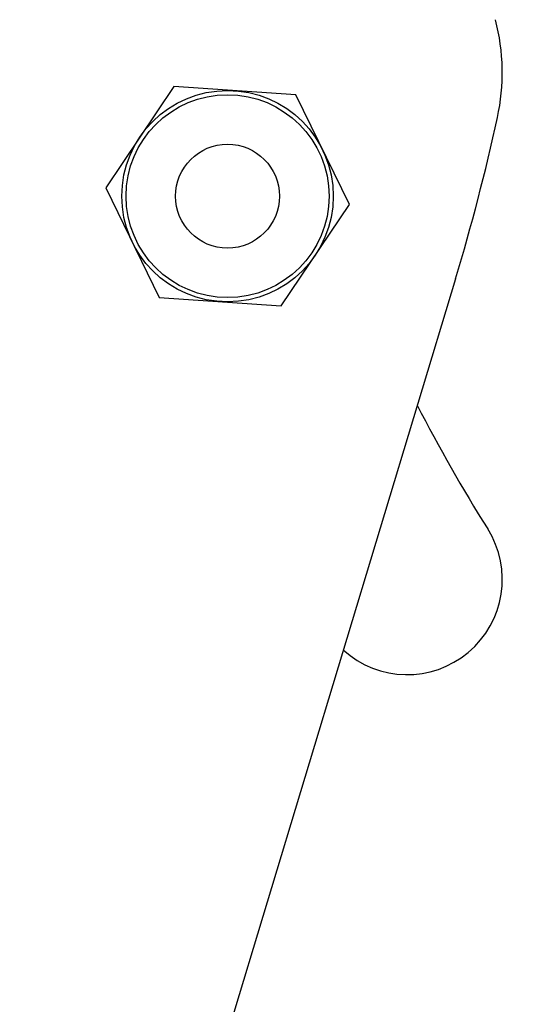
# Model space of a CAD drawing. Units: millimetres. Extents: x -138 to 1233, y -56 to 502.
# Drawn here: x 1063 to 1086, y 166 to 213 of the extents above; entities that cross this region are included whole.
import ezdxf

# ---------------------------------------------------------------- set-up
doc = ezdxf.new("R2010")
doc.units = ezdxf.units.MM
doc.header["$LTSCALE"] = 30.734
doc.header["$PDMODE"] = 3
doc.header["$PDSIZE"] = 0.3125
doc.layers.get('0').update_dxf_attribs({"linetype": 'CONTINUOUS'})
doc.layers.get('Defpoints').update_dxf_attribs({"linetype": 'CONTINUOUS'})
for name, color, linetype in [('06___PRT_ALL_SURFS', 7, 'CONTINUOUS'), ('3_ALL_AXES', 7, 'CONTINUOUS'), ('7_ALL_FEATURES', 7, 'CONTINUOUS')]:
    doc.layers.add(name, color=color, linetype=linetype)
doc.styles.get("Standard").update_dxf_attribs({"font": 'simfang.ttf'})
doc.dimstyles.get("Standard").update_dxf_attribs({"dimtxt": 3.4, "dimasz": 1.8, "dimexe": 0.5, "dimexo": 0.5, "dimtad": 1, "dimdsep": 46, "dimtxsty": 'Standard', "dimcen": 0.09, "dimadec": 0, "dimazin": 0, "dimtol": 1, "dimtp": 0.01, "dimtm": 0.01, "dimtfac": 1, "dimtofl": 0, "dimtmove": 0, "dimatfit": 3, "dimfxl": 1, "dimtolj": 1, "dimarcsym": 0})

# ---------------------------------------------------------------- blocks, each defined once
blk = doc.blocks.new('*D24')
at = {"color": 0, "lineweight": -2, "transparency": 16777216}
for p, q in [((1038.967, 191.409), (1038.967, -56.359)), ((1106.988, 15.929), (1106.988, -56.359)), ((1038.967, -55.859), (1106.988, -55.859))]:
    blk.add_line(p, q, dxfattribs=at)
at = {"layer": 'Defpoints', "color": 0, "transparency": 16777216}
for p in [(1038.967, 191.909), (1106.988, 16.429), (1106.988, -55.859)]:
    blk.add_point(p, dxfattribs=at)
at = {"color": 0, "transparency": 16777216, "insert": (1072.977, -51.188), "char_height": 8, "attachment_point": 5}
blk.add_mtext('\\A1;74mm', dxfattribs=at)
blk = doc.blocks.new('_None')

msp = doc.modelspace()

# ---------------------------------------------------------------- linework, layer by layer
at = {"layer": '06___PRT_ALL_SURFS', "linetype": 'Continuous'}
msp.add_line((1083.198, 200.501), (1071.728, 162.519), dxfattribs=at)
for centre, radius, start, end in [((1075.405, 210.252), 10, 347.7102, 14.5024), ((987.467, 229.409), 100, 343.19698, 347.71016), ((1149.467, 229.409), 76.5, 207.13098, 212.1765), ((1080.908, 186.275), 4.5, 227.8299, 32.1765)]:
    msp.add_arc(centre, radius, start, end, dxfattribs=at)
at = {"layer": '3_ALL_AXES', "linetype": 'Continuous'}
for p, q in [((1069.883, 209.597), (1066.657, 204.809)), ((1075.643, 209.198), (1069.883, 209.597)), ((1078.177, 204.01), (1075.643, 209.198)), ((1066.657, 204.809), (1069.191, 199.621)), ((1074.951, 199.222), (1078.177, 204.01)), ((1069.191, 199.621), (1074.951, 199.222))]:
    msp.add_line(p, q, dxfattribs=at)
msp.add_circle((1072.417, 204.409), 2.458, dxfattribs=at)
at = {"layer": '7_ALL_FEATURES', "linetype": 'Continuous'}
for radius in [5, 4.8]:
    msp.add_circle((1072.417, 204.409), radius, dxfattribs=at)

# ---------------------------------------------------------------- dimensions: what is measured, and where the dimension line sits
dim = msp.add_linear_dim(base=(1106.988, -55.859), p1=(1038.967, 191.909), p2=(1106.988, 16.429), text='74mm', dimstyle='Standard', override={"dimtxt": 8, "dimtoh": 1, "dimdec": 1, "dimzin": 0, "dimblk": 'None', "dimcen": 5.0292, "dimtol": 0, "dimtdec": 1, "dimtzin": 0})
dim.commit()
dim.dimension.update_dxf_attribs({"geometry": '*D24', "text_midpoint": (1072.977, -51.188)})

doc.saveas('drawing.dxf')
